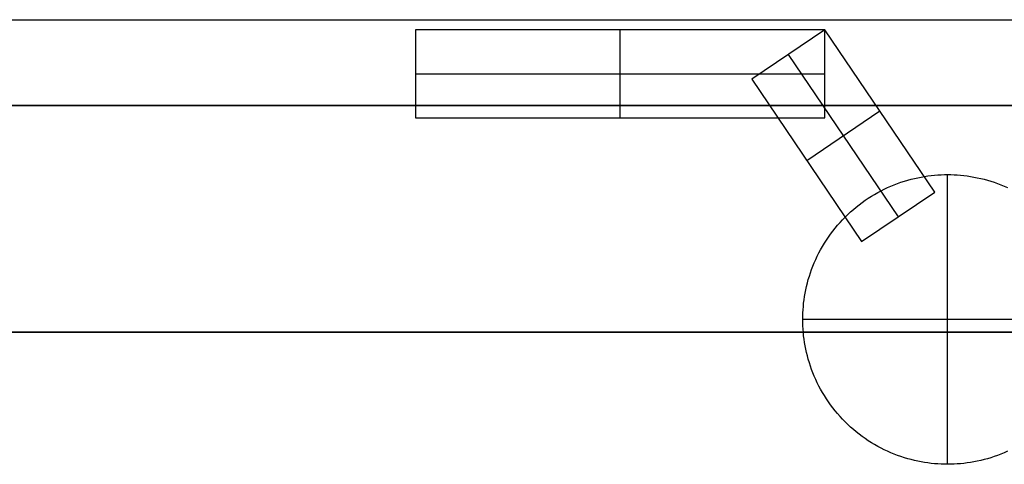
# Model space of a CAD drawing. Units: inches. Extents: x 0 to 1571, y -139 to 453.
# Drawn here: x 151 to 154, y -138 to -137 of the extents above; entities that cross this region are included whole.
import ezdxf

# ---------------------------------------------------------------- set-up
doc = ezdxf.new("R2010")
doc.units = ezdxf.units.IN
doc.header["$MEASUREMENT"] = 0
for name, color, linetype, true_color in [('- TAB', 4, 'Continuous', 0x00ffff), ('black', 7, 'Continuous', 0x00ff39), ('cladding', 7, 'Continuous', 0xf8b5f8)]:
    doc.layers.add(name, color=color, linetype=linetype, true_color=true_color)

msp = doc.modelspace()

# ---------------------------------------------------------------- linework, layer by layer
at = {"layer": '- TAB'}
msp.add_lwpolyline([(1571.4961, -137.7953), (0, -137.7953)], dxfattribs=at)
at = {"layer": 'black'}
for points in [[(121.8307, -136.8189), (154.5276, -136.8189)], [(121.8307, -136.8189), (154.5276, -136.8189)], [(121.8307, -136.8189), (154.5276, -136.8189)], [(153.7756, -136.8504), (152.4961, -136.8504)], [(152.4961, -136.8504), (152.4961, -137.126)], [(153.7756, -136.8504), (152.4961, -136.8504)], [(152.4961, -136.8504), (152.4961, -137.126)], [(153.7756, -136.8504), (152.4961, -136.8504)], [(152.4961, -136.8504), (152.4961, -137.126)], [(153.7756, -136.8504), (152.4961, -136.8504)], [(152.4961, -136.8504), (152.4961, -137.126)], [(153.7756, -136.8504), (152.4961, -136.8504)], [(152.4961, -136.8504), (152.4961, -137.126)], [(153.7756, -136.8504), (152.4961, -136.8504)], [(152.4961, -136.8504), (152.4961, -137.126)], [(153.7756, -136.8504), (152.4961, -136.8504)], [(152.4961, -136.8504), (152.4961, -137.126)], [(153.7756, -136.8504), (152.4961, -136.8504)], [(152.4961, -136.8504), (152.4961, -137.126)], [(153.7756, -136.8504), (152.4961, -136.8504)], [(152.4961, -136.8504), (152.4961, -137.126)], [(153.1359, -137.126), (153.1359, -136.8504)], [(153.1359, -137.126), (153.1359, -136.8504)], [(153.1359, -137.126), (153.1359, -136.8504)], [(153.1359, -137.126), (153.1359, -136.8504)], [(153.1359, -137.126), (153.1359, -136.8504)], [(153.1359, -137.126), (153.1359, -136.8504)], [(153.7756, -136.8504), (153.5474, -137.0049)], [(153.7756, -136.8504), (153.5474, -137.0049)], [(153.7756, -136.8504), (153.5474, -137.0049)], [(153.7756, -136.8504), (153.5474, -137.0049)], [(153.7756, -136.8504), (153.5474, -137.0049)], [(153.7756, -136.8504), (153.5474, -137.0049)], [(153.7756, -136.8504), (153.5474, -137.0049)], [(153.7756, -136.8504), (153.5474, -137.0049)], [(153.7756, -136.8504), (153.5474, -137.0049)], [(153.7756, -137.126), (153.7756, -136.8504)], [(153.7756, -137.126), (153.7756, -136.8504)], [(153.7756, -137.126), (153.7756, -136.8504)], [(154.1191, -137.3577), (153.7756, -136.8504)], [(154.1191, -137.3577), (153.7756, -136.8504)], [(154.1191, -137.3577), (153.7756, -136.8504)], [(153.7756, -137.126), (153.7756, -136.8504)], [(153.7756, -137.126), (153.7756, -136.8504)], [(153.7756, -137.126), (153.7756, -136.8504)], [(154.1191, -137.3577), (153.7756, -136.8504)], [(154.1191, -137.3577), (153.7756, -136.8504)], [(154.1191, -137.3577), (153.7756, -136.8504)], [(153.7756, -137.126), (153.7756, -136.8504)], [(153.7756, -137.126), (153.7756, -136.8504)], [(153.7756, -137.126), (153.7756, -136.8504)], [(154.1191, -137.3577), (153.7756, -136.8504)], [(154.1191, -137.3577), (153.7756, -136.8504)], [(154.1191, -137.3577), (153.7756, -136.8504)], [(153.6615, -136.9276), (154.005, -137.435)], [(153.6615, -136.9276), (154.005, -137.435)], [(153.6615, -136.9276), (154.005, -137.435)], [(153.6615, -136.9276), (154.005, -137.435)], [(153.6615, -136.9276), (154.005, -137.435)], [(153.6615, -136.9276), (154.005, -137.435)], [(152.4961, -136.9882), (153.7756, -136.9882)], [(152.4961, -136.9882), (153.7756, -136.9882)], [(152.4961, -136.9882), (153.7756, -136.9882)], [(152.4961, -136.9882), (153.7756, -136.9882)], [(152.4961, -136.9882), (153.7756, -136.9882)], [(152.4961, -136.9882), (153.7756, -136.9882)], [(153.5474, -137.0049), (153.8909, -137.5122)], [(153.5474, -137.0049), (153.8909, -137.5122)], [(153.5474, -137.0049), (153.8909, -137.5122)], [(153.5474, -137.0049), (153.8909, -137.5122)], [(153.5474, -137.0049), (153.8909, -137.5122)], [(153.5474, -137.0049), (153.8909, -137.5122)], [(153.5474, -137.0049), (153.8909, -137.5122)], [(153.5474, -137.0049), (153.8909, -137.5122)], [(153.5474, -137.0049), (153.8909, -137.5122)], [(121.6535, -137.0866), (154.5276, -137.0866)], [(121.6535, -137.0866), (154.5276, -137.0866)], [(152.4961, -137.126), (153.7756, -137.126)], [(152.4961, -137.126), (153.7756, -137.126)], [(152.4961, -137.126), (153.7756, -137.126)], [(152.4961, -137.126), (153.7756, -137.126)], [(152.4961, -137.126), (153.7756, -137.126)], [(152.4961, -137.126), (153.7756, -137.126)], [(152.4961, -137.126), (153.7756, -137.126)], [(152.4961, -137.126), (153.7756, -137.126)], [(152.4961, -137.126), (153.7756, -137.126)], [(153.7192, -137.2586), (153.9474, -137.1041)], [(153.7192, -137.2586), (153.9474, -137.1041)], [(153.7192, -137.2586), (153.9474, -137.1041)], [(153.7192, -137.2586), (153.9474, -137.1041)], [(153.7192, -137.2586), (153.9474, -137.1041)], [(153.7192, -137.2586), (153.9474, -137.1041)], [(154.3469, -138.168), (154.3366, -138.1726), (154.3261, -138.1769), (154.3157, -138.1809), (154.3052, -138.1846), (154.2946, -138.188), (154.2841, -138.1912), (154.2735, -138.1941), (154.2629, -138.1967), (154.2524, -138.199), (154.2419, -138.2011), (154.2314, -138.2029), (154.2209, -138.2045), (154.2105, -138.2058), (154.2002, -138.2068), (154.1899, -138.2076), (154.1797, -138.2082), (154.1695, -138.2086), (154.1595, -138.2087), (154.1494, -138.2086), (154.1393, -138.2082), (154.1291, -138.2076), (154.1188, -138.2068), (154.1085, -138.2058), (154.098, -138.2045), (154.0876, -138.2029), (154.0771, -138.2011), (154.0666, -138.199), (154.056, -138.1967), (154.0455, -138.1941), (154.0349, -138.1912), (154.0243, -138.188), (154.0138, -138.1846), (154.0033, -138.1809), (153.9928, -138.1769), (153.9824, -138.1726), (153.972, -138.168), (153.9617, -138.1632), (153.9515, -138.1581), (153.9414, -138.1527), (153.9314, -138.147), (153.9215, -138.1411), (153.9117, -138.1349), (153.9021, -138.1284), (153.8926, -138.1216), (153.8833, -138.1146), (153.8741, -138.1074), (153.8651, -138.0999), (153.8563, -138.0922), (153.8477, -138.0842), (153.8393, -138.0761), (153.8312, -138.0677), (153.8232, -138.0591), (153.8155, -138.0503), (153.808, -138.0413), (153.8007, -138.0321), (153.7937, -138.0228), (153.787, -138.0133), (153.7805, -138.0037), (153.7743, -137.9939), (153.7684, -137.984), (153.7627, -137.974), (153.7573, -137.9639), (153.7522, -137.9536), (153.7474, -137.9434), (153.7428, -137.933), (153.7385, -137.9226), (153.7345, -137.9121), (153.7308, -137.9016), (153.7274, -137.891), (153.7242, -137.8805), (153.7213, -137.8699), (153.7187, -137.8594), (153.7164, -137.8488), (153.7143, -137.8383), (153.7125, -137.8278), (153.7109, -137.8173), (153.7096, -137.8069), (153.7086, -137.7966), (153.7078, -137.7863), (153.7072, -137.7761), (153.7068, -137.766), (153.7067, -137.7559), (153.7068, -137.7459), (153.7072, -137.7357), (153.7078, -137.7255), (153.7086, -137.7152), (153.7096, -137.7049), (153.7109, -137.6945), (153.7125, -137.684), (153.7143, -137.6735), (153.7164, -137.663), (153.7187, -137.6524), (153.7213, -137.6419), (153.7242, -137.6313), (153.7274, -137.6208), (153.7308, -137.6102), (153.7345, -137.5997), (153.7385, -137.5892), (153.7428, -137.5788), (153.7474, -137.5685), (153.7522, -137.5582), (153.7573, -137.548), (153.7627, -137.5378), (153.7684, -137.5278), (153.7743, -137.5179), (153.7805, -137.5082), (153.787, -137.4985), (153.7937, -137.489), (153.8007, -137.4797), (153.808, -137.4705), (153.8155, -137.4615), (153.8232, -137.4528), (153.8312, -137.4442), (153.8393, -137.4358), (153.8477, -137.4276), (153.8563, -137.4196), (153.8651, -137.4119), (153.8741, -137.4044), (153.8833, -137.3972), (153.8926, -137.3902), (153.9021, -137.3834), (153.9117, -137.377), (153.9215, -137.3707), (153.9314, -137.3648), (153.9414, -137.3591), (153.9515, -137.3537), (153.9617, -137.3486), (153.972, -137.3438), (153.9824, -137.3392), (153.9928, -137.3349), (154.0033, -137.3309), (154.0138, -137.3272), (154.0243, -137.3238), (154.0349, -137.3206), (154.0455, -137.3177), (154.056, -137.3151), (154.0666, -137.3128), (154.0771, -137.3107), (154.0876, -137.3089), (154.098, -137.3073), (154.1085, -137.306), (154.1188, -137.305), (154.1291, -137.3042), (154.1393, -137.3036), (154.1494, -137.3033), (154.1595, -137.3031), (154.1695, -137.3033), (154.1797, -137.3036), (154.1899, -137.3042), (154.2002, -137.305), (154.2105, -137.306), (154.2209, -137.3073), (154.2314, -137.3089), (154.2419, -137.3107), (154.2524, -137.3128), (154.2629, -137.3151), (154.2735, -137.3177), (154.2841, -137.3206), (154.2946, -137.3238), (154.3052, -137.3272), (154.3157, -137.3309), (154.3261, -137.3349), (154.3366, -137.3392), (154.3469, -137.3438)], [(154.3469, -138.168), (154.3366, -138.1726), (154.3261, -138.1769), (154.3157, -138.1809), (154.3052, -138.1846), (154.2946, -138.188), (154.2841, -138.1912), (154.2735, -138.1941), (154.2629, -138.1967), (154.2524, -138.199), (154.2419, -138.2011), (154.2314, -138.2029), (154.2209, -138.2045), (154.2105, -138.2058), (154.2002, -138.2068), (154.1899, -138.2076), (154.1797, -138.2082), (154.1695, -138.2086), (154.1595, -138.2087), (154.1494, -138.2086), (154.1393, -138.2082), (154.1291, -138.2076), (154.1188, -138.2068), (154.1085, -138.2058), (154.098, -138.2045), (154.0876, -138.2029), (154.0771, -138.2011), (154.0666, -138.199), (154.056, -138.1967), (154.0455, -138.1941), (154.0349, -138.1912), (154.0243, -138.188), (154.0138, -138.1846), (154.0033, -138.1809), (153.9928, -138.1769), (153.9824, -138.1726), (153.972, -138.168), (153.9617, -138.1632), (153.9515, -138.1581), (153.9414, -138.1527), (153.9314, -138.147), (153.9215, -138.1411), (153.9117, -138.1349), (153.9021, -138.1284), (153.8926, -138.1216), (153.8833, -138.1146), (153.8741, -138.1074), (153.8651, -138.0999), (153.8563, -138.0922), (153.8477, -138.0842), (153.8393, -138.0761), (153.8312, -138.0677), (153.8232, -138.0591), (153.8155, -138.0503), (153.808, -138.0413), (153.8007, -138.0321), (153.7937, -138.0228), (153.787, -138.0133), (153.7805, -138.0037), (153.7743, -137.9939), (153.7684, -137.984), (153.7627, -137.974), (153.7573, -137.9639), (153.7522, -137.9536), (153.7474, -137.9434), (153.7428, -137.933), (153.7385, -137.9226), (153.7345, -137.9121), (153.7308, -137.9016), (153.7274, -137.891), (153.7242, -137.8805), (153.7213, -137.8699), (153.7187, -137.8594), (153.7164, -137.8488), (153.7143, -137.8383), (153.7125, -137.8278), (153.7109, -137.8173), (153.7096, -137.8069), (153.7086, -137.7966), (153.7078, -137.7863), (153.7072, -137.7761), (153.7068, -137.766), (153.7067, -137.7559), (153.7068, -137.7459), (153.7072, -137.7357), (153.7078, -137.7255), (153.7086, -137.7152), (153.7096, -137.7049), (153.7109, -137.6945), (153.7125, -137.684), (153.7143, -137.6735), (153.7164, -137.663), (153.7187, -137.6524), (153.7213, -137.6419), (153.7242, -137.6313), (153.7274, -137.6208), (153.7308, -137.6102), (153.7345, -137.5997), (153.7385, -137.5892), (153.7428, -137.5788), (153.7474, -137.5685), (153.7522, -137.5582), (153.7573, -137.548), (153.7627, -137.5378), (153.7684, -137.5278), (153.7743, -137.5179), (153.7805, -137.5082), (153.787, -137.4985), (153.7937, -137.489), (153.8007, -137.4797), (153.808, -137.4705), (153.8155, -137.4615), (153.8232, -137.4528), (153.8312, -137.4442), (153.8393, -137.4358), (153.8477, -137.4276), (153.8563, -137.4196), (153.8651, -137.4119), (153.8741, -137.4044), (153.8833, -137.3972), (153.8926, -137.3902), (153.9021, -137.3834), (153.9117, -137.377), (153.9215, -137.3707), (153.9314, -137.3648), (153.9414, -137.3591), (153.9515, -137.3537), (153.9617, -137.3486), (153.972, -137.3438), (153.9824, -137.3392), (153.9928, -137.3349), (154.0033, -137.3309), (154.0138, -137.3272), (154.0243, -137.3238), (154.0349, -137.3206), (154.0455, -137.3177), (154.056, -137.3151), (154.0666, -137.3128), (154.0771, -137.3107), (154.0876, -137.3089), (154.098, -137.3073), (154.1085, -137.306), (154.1188, -137.305), (154.1291, -137.3042), (154.1393, -137.3036), (154.1494, -137.3033), (154.1595, -137.3031), (154.1695, -137.3033), (154.1797, -137.3036), (154.1899, -137.3042), (154.2002, -137.305), (154.2105, -137.306), (154.2209, -137.3073), (154.2314, -137.3089), (154.2419, -137.3107), (154.2524, -137.3128), (154.2629, -137.3151), (154.2735, -137.3177), (154.2841, -137.3206), (154.2946, -137.3238), (154.3052, -137.3272), (154.3157, -137.3309), (154.3261, -137.3349), (154.3366, -137.3392), (154.3469, -137.3438)], [(154.3469, -138.168), (154.3366, -138.1726), (154.3261, -138.1769), (154.3157, -138.1809), (154.3052, -138.1846), (154.2946, -138.188), (154.2841, -138.1912), (154.2735, -138.1941), (154.2629, -138.1967), (154.2524, -138.199), (154.2419, -138.2011), (154.2314, -138.2029), (154.2209, -138.2045), (154.2105, -138.2058), (154.2002, -138.2068), (154.1899, -138.2076), (154.1797, -138.2082), (154.1695, -138.2086), (154.1595, -138.2087), (154.1494, -138.2086), (154.1393, -138.2082), (154.1291, -138.2076), (154.1188, -138.2068), (154.1085, -138.2058), (154.098, -138.2045), (154.0876, -138.2029), (154.0771, -138.2011), (154.0666, -138.199), (154.056, -138.1967), (154.0455, -138.1941), (154.0349, -138.1912), (154.0243, -138.188), (154.0138, -138.1846), (154.0033, -138.1809), (153.9928, -138.1769), (153.9824, -138.1726), (153.972, -138.168), (153.9617, -138.1632), (153.9515, -138.1581), (153.9414, -138.1527), (153.9314, -138.147), (153.9215, -138.1411), (153.9117, -138.1349), (153.9021, -138.1284), (153.8926, -138.1216), (153.8833, -138.1146), (153.8741, -138.1074), (153.8651, -138.0999), (153.8563, -138.0922), (153.8477, -138.0842), (153.8393, -138.0761), (153.8312, -138.0677), (153.8232, -138.0591), (153.8155, -138.0503), (153.808, -138.0413), (153.8007, -138.0321), (153.7937, -138.0228), (153.787, -138.0133), (153.7805, -138.0037), (153.7743, -137.9939), (153.7684, -137.984), (153.7627, -137.974), (153.7573, -137.9639), (153.7522, -137.9536), (153.7474, -137.9434), (153.7428, -137.933), (153.7385, -137.9226), (153.7345, -137.9121), (153.7308, -137.9016), (153.7274, -137.891), (153.7242, -137.8805), (153.7213, -137.8699), (153.7187, -137.8594), (153.7164, -137.8488), (153.7143, -137.8383), (153.7125, -137.8278), (153.7109, -137.8173), (153.7096, -137.8069), (153.7086, -137.7966), (153.7078, -137.7863), (153.7072, -137.7761), (153.7068, -137.766), (153.7067, -137.7559), (153.7068, -137.7459), (153.7072, -137.7357), (153.7078, -137.7255), (153.7086, -137.7152), (153.7096, -137.7049), (153.7109, -137.6945), (153.7125, -137.684), (153.7143, -137.6735), (153.7164, -137.663), (153.7187, -137.6524), (153.7213, -137.6419), (153.7242, -137.6313), (153.7274, -137.6208), (153.7308, -137.6102), (153.7345, -137.5997), (153.7385, -137.5892), (153.7428, -137.5788), (153.7474, -137.5685), (153.7522, -137.5582), (153.7573, -137.548), (153.7627, -137.5378), (153.7684, -137.5278), (153.7743, -137.5179), (153.7805, -137.5082), (153.787, -137.4985), (153.7937, -137.489), (153.8007, -137.4797), (153.808, -137.4705), (153.8155, -137.4615), (153.8232, -137.4528), (153.8312, -137.4442), (153.8393, -137.4358), (153.8477, -137.4276), (153.8563, -137.4196), (153.8651, -137.4119), (153.8741, -137.4044), (153.8833, -137.3972), (153.8926, -137.3902), (153.9021, -137.3834), (153.9117, -137.377), (153.9215, -137.3707), (153.9314, -137.3648), (153.9414, -137.3591), (153.9515, -137.3537), (153.9617, -137.3486), (153.972, -137.3438), (153.9824, -137.3392), (153.9928, -137.3349), (154.0033, -137.3309), (154.0138, -137.3272), (154.0243, -137.3238), (154.0349, -137.3206), (154.0455, -137.3177), (154.056, -137.3151), (154.0666, -137.3128), (154.0771, -137.3107), (154.0876, -137.3089), (154.098, -137.3073), (154.1085, -137.306), (154.1188, -137.305), (154.1291, -137.3042), (154.1393, -137.3036), (154.1494, -137.3033), (154.1595, -137.3031), (154.1695, -137.3033), (154.1797, -137.3036), (154.1899, -137.3042), (154.2002, -137.305), (154.2105, -137.306), (154.2209, -137.3073), (154.2314, -137.3089), (154.2419, -137.3107), (154.2524, -137.3128), (154.2629, -137.3151), (154.2735, -137.3177), (154.2841, -137.3206), (154.2946, -137.3238), (154.3052, -137.3272), (154.3157, -137.3309), (154.3261, -137.3349), (154.3366, -137.3392), (154.3469, -137.3438)], [(154.3469, -138.168), (154.3366, -138.1726), (154.3261, -138.1769), (154.3157, -138.1809), (154.3052, -138.1846), (154.2946, -138.188), (154.2841, -138.1912), (154.2735, -138.1941), (154.2629, -138.1967), (154.2524, -138.199), (154.2419, -138.2011), (154.2314, -138.2029), (154.2209, -138.2045), (154.2105, -138.2058), (154.2002, -138.2068), (154.1899, -138.2076), (154.1797, -138.2082), (154.1695, -138.2086), (154.1595, -138.2087), (154.1494, -138.2086), (154.1393, -138.2082), (154.1291, -138.2076), (154.1188, -138.2068), (154.1085, -138.2058), (154.098, -138.2045), (154.0876, -138.2029), (154.0771, -138.2011), (154.0666, -138.199), (154.056, -138.1967), (154.0455, -138.1941), (154.0349, -138.1912), (154.0243, -138.188), (154.0138, -138.1846), (154.0033, -138.1809), (153.9928, -138.1769), (153.9824, -138.1726), (153.972, -138.168), (153.9617, -138.1632), (153.9515, -138.1581), (153.9414, -138.1527), (153.9314, -138.147), (153.9215, -138.1411), (153.9117, -138.1349), (153.9021, -138.1284), (153.8926, -138.1216), (153.8833, -138.1146), (153.8741, -138.1074), (153.8651, -138.0999), (153.8563, -138.0922), (153.8477, -138.0842), (153.8393, -138.0761), (153.8312, -138.0677), (153.8232, -138.0591), (153.8155, -138.0503), (153.808, -138.0413), (153.8007, -138.0321), (153.7937, -138.0228), (153.787, -138.0133), (153.7805, -138.0037), (153.7743, -137.9939), (153.7684, -137.984), (153.7627, -137.974), (153.7573, -137.9639), (153.7522, -137.9536), (153.7474, -137.9434), (153.7428, -137.933), (153.7385, -137.9226), (153.7345, -137.9121), (153.7308, -137.9016), (153.7274, -137.891), (153.7242, -137.8805), (153.7213, -137.8699), (153.7187, -137.8594), (153.7164, -137.8488), (153.7143, -137.8383), (153.7125, -137.8278), (153.7109, -137.8173), (153.7096, -137.8069), (153.7086, -137.7966), (153.7078, -137.7863), (153.7072, -137.7761), (153.7068, -137.766), (153.7067, -137.7559), (153.7068, -137.7459), (153.7072, -137.7357), (153.7078, -137.7255), (153.7086, -137.7152), (153.7096, -137.7049), (153.7109, -137.6945), (153.7125, -137.684), (153.7143, -137.6735), (153.7164, -137.663), (153.7187, -137.6524), (153.7213, -137.6419), (153.7242, -137.6313), (153.7274, -137.6208), (153.7308, -137.6102), (153.7345, -137.5997), (153.7385, -137.5892), (153.7428, -137.5788), (153.7474, -137.5685), (153.7522, -137.5582), (153.7573, -137.548), (153.7627, -137.5378), (153.7684, -137.5278), (153.7743, -137.5179), (153.7805, -137.5082), (153.787, -137.4985), (153.7937, -137.489), (153.8007, -137.4797), (153.808, -137.4705), (153.8155, -137.4615), (153.8232, -137.4528), (153.8312, -137.4442), (153.8393, -137.4358), (153.8477, -137.4276), (153.8563, -137.4196), (153.8651, -137.4119), (153.8741, -137.4044), (153.8833, -137.3972), (153.8926, -137.3902), (153.9021, -137.3834), (153.9117, -137.377), (153.9215, -137.3707), (153.9314, -137.3648), (153.9414, -137.3591), (153.9515, -137.3537), (153.9617, -137.3486), (153.972, -137.3438), (153.9824, -137.3392), (153.9928, -137.3349), (154.0033, -137.3309), (154.0138, -137.3272), (154.0243, -137.3238), (154.0349, -137.3206), (154.0455, -137.3177), (154.056, -137.3151), (154.0666, -137.3128), (154.0771, -137.3107), (154.0876, -137.3089), (154.098, -137.3073), (154.1085, -137.306), (154.1188, -137.305), (154.1291, -137.3042), (154.1393, -137.3036), (154.1494, -137.3033), (154.1595, -137.3031), (154.1695, -137.3033), (154.1797, -137.3036), (154.1899, -137.3042), (154.2002, -137.305), (154.2105, -137.306), (154.2209, -137.3073), (154.2314, -137.3089), (154.2419, -137.3107), (154.2524, -137.3128), (154.2629, -137.3151), (154.2735, -137.3177), (154.2841, -137.3206), (154.2946, -137.3238), (154.3052, -137.3272), (154.3157, -137.3309), (154.3261, -137.3349), (154.3366, -137.3392), (154.3469, -137.3438)], [(154.3469, -138.168), (154.3366, -138.1726), (154.3261, -138.1769), (154.3157, -138.1809), (154.3052, -138.1846), (154.2946, -138.188), (154.2841, -138.1912), (154.2735, -138.1941), (154.2629, -138.1967), (154.2524, -138.199), (154.2419, -138.2011), (154.2314, -138.2029), (154.2209, -138.2045), (154.2105, -138.2058), (154.2002, -138.2068), (154.1899, -138.2076), (154.1797, -138.2082), (154.1695, -138.2086), (154.1595, -138.2087), (154.1494, -138.2086), (154.1393, -138.2082), (154.1291, -138.2076), (154.1188, -138.2068), (154.1085, -138.2058), (154.098, -138.2045), (154.0876, -138.2029), (154.0771, -138.2011), (154.0666, -138.199), (154.056, -138.1967), (154.0455, -138.1941), (154.0349, -138.1912), (154.0243, -138.188), (154.0138, -138.1846), (154.0033, -138.1809), (153.9928, -138.1769), (153.9824, -138.1726), (153.972, -138.168), (153.9617, -138.1632), (153.9515, -138.1581), (153.9414, -138.1527), (153.9314, -138.147), (153.9215, -138.1411), (153.9117, -138.1349), (153.9021, -138.1284), (153.8926, -138.1216), (153.8833, -138.1146), (153.8741, -138.1074), (153.8651, -138.0999), (153.8563, -138.0922), (153.8477, -138.0842), (153.8393, -138.0761), (153.8312, -138.0677), (153.8232, -138.0591), (153.8155, -138.0503), (153.808, -138.0413), (153.8007, -138.0321), (153.7937, -138.0228), (153.787, -138.0133), (153.7805, -138.0037), (153.7743, -137.9939), (153.7684, -137.984), (153.7627, -137.974), (153.7573, -137.9639), (153.7522, -137.9536), (153.7474, -137.9434), (153.7428, -137.933), (153.7385, -137.9226), (153.7345, -137.9121), (153.7308, -137.9016), (153.7274, -137.891), (153.7242, -137.8805), (153.7213, -137.8699), (153.7187, -137.8594), (153.7164, -137.8488), (153.7143, -137.8383), (153.7125, -137.8278), (153.7109, -137.8173), (153.7096, -137.8069), (153.7086, -137.7966), (153.7078, -137.7863), (153.7072, -137.7761), (153.7068, -137.766), (153.7067, -137.7559), (153.7068, -137.7459), (153.7072, -137.7357), (153.7078, -137.7255), (153.7086, -137.7152), (153.7096, -137.7049), (153.7109, -137.6945), (153.7125, -137.684), (153.7143, -137.6735), (153.7164, -137.663), (153.7187, -137.6524), (153.7213, -137.6419), (153.7242, -137.6313), (153.7274, -137.6208), (153.7308, -137.6102), (153.7345, -137.5997), (153.7385, -137.5892), (153.7428, -137.5788), (153.7474, -137.5685), (153.7522, -137.5582), (153.7573, -137.548), (153.7627, -137.5378), (153.7684, -137.5278), (153.7743, -137.5179), (153.7805, -137.5082), (153.787, -137.4985), (153.7937, -137.489), (153.8007, -137.4797), (153.808, -137.4705), (153.8155, -137.4615), (153.8232, -137.4528), (153.8312, -137.4442), (153.8393, -137.4358), (153.8477, -137.4276), (153.8563, -137.4196), (153.8651, -137.4119), (153.8741, -137.4044), (153.8833, -137.3972), (153.8926, -137.3902), (153.9021, -137.3834), (153.9117, -137.377), (153.9215, -137.3707), (153.9314, -137.3648), (153.9414, -137.3591), (153.9515, -137.3537), (153.9617, -137.3486), (153.972, -137.3438), (153.9824, -137.3392), (153.9928, -137.3349), (154.0033, -137.3309), (154.0138, -137.3272), (154.0243, -137.3238), (154.0349, -137.3206), (154.0455, -137.3177), (154.056, -137.3151), (154.0666, -137.3128), (154.0771, -137.3107), (154.0876, -137.3089), (154.098, -137.3073), (154.1085, -137.306), (154.1188, -137.305), (154.1291, -137.3042), (154.1393, -137.3036), (154.1494, -137.3033), (154.1595, -137.3031), (154.1695, -137.3033), (154.1797, -137.3036), (154.1899, -137.3042), (154.2002, -137.305), (154.2105, -137.306), (154.2209, -137.3073), (154.2314, -137.3089), (154.2419, -137.3107), (154.2524, -137.3128), (154.2629, -137.3151), (154.2735, -137.3177), (154.2841, -137.3206), (154.2946, -137.3238), (154.3052, -137.3272), (154.3157, -137.3309), (154.3261, -137.3349), (154.3366, -137.3392), (154.3469, -137.3438)], [(154.3469, -138.168), (154.3366, -138.1726), (154.3261, -138.1769), (154.3157, -138.1809), (154.3052, -138.1846), (154.2946, -138.188), (154.2841, -138.1912), (154.2735, -138.1941), (154.2629, -138.1967), (154.2524, -138.199), (154.2419, -138.2011), (154.2314, -138.2029), (154.2209, -138.2045), (154.2105, -138.2058), (154.2002, -138.2068), (154.1899, -138.2076), (154.1797, -138.2082), (154.1695, -138.2086), (154.1595, -138.2087), (154.1494, -138.2086), (154.1393, -138.2082), (154.1291, -138.2076), (154.1188, -138.2068), (154.1085, -138.2058), (154.098, -138.2045), (154.0876, -138.2029), (154.0771, -138.2011), (154.0666, -138.199), (154.056, -138.1967), (154.0455, -138.1941), (154.0349, -138.1912), (154.0243, -138.188), (154.0138, -138.1846), (154.0033, -138.1809), (153.9928, -138.1769), (153.9824, -138.1726), (153.972, -138.168), (153.9617, -138.1632), (153.9515, -138.1581), (153.9414, -138.1527), (153.9314, -138.147), (153.9215, -138.1411), (153.9117, -138.1349), (153.9021, -138.1284), (153.8926, -138.1216), (153.8833, -138.1146), (153.8741, -138.1074), (153.8651, -138.0999), (153.8563, -138.0922), (153.8477, -138.0842), (153.8393, -138.0761), (153.8312, -138.0677), (153.8232, -138.0591), (153.8155, -138.0503), (153.808, -138.0413), (153.8007, -138.0321), (153.7937, -138.0228), (153.787, -138.0133), (153.7805, -138.0037), (153.7743, -137.9939), (153.7684, -137.984), (153.7627, -137.974), (153.7573, -137.9639), (153.7522, -137.9536), (153.7474, -137.9434), (153.7428, -137.933), (153.7385, -137.9226), (153.7345, -137.9121), (153.7308, -137.9016), (153.7274, -137.891), (153.7242, -137.8805), (153.7213, -137.8699), (153.7187, -137.8594), (153.7164, -137.8488), (153.7143, -137.8383), (153.7125, -137.8278), (153.7109, -137.8173), (153.7096, -137.8069), (153.7086, -137.7966), (153.7078, -137.7863), (153.7072, -137.7761), (153.7068, -137.766), (153.7067, -137.7559), (153.7068, -137.7459), (153.7072, -137.7357), (153.7078, -137.7255), (153.7086, -137.7152), (153.7096, -137.7049), (153.7109, -137.6945), (153.7125, -137.684), (153.7143, -137.6735), (153.7164, -137.663), (153.7187, -137.6524), (153.7213, -137.6419), (153.7242, -137.6313), (153.7274, -137.6208), (153.7308, -137.6102), (153.7345, -137.5997), (153.7385, -137.5892), (153.7428, -137.5788), (153.7474, -137.5685), (153.7522, -137.5582), (153.7573, -137.548), (153.7627, -137.5378), (153.7684, -137.5278), (153.7743, -137.5179), (153.7805, -137.5082), (153.787, -137.4985), (153.7937, -137.489), (153.8007, -137.4797), (153.808, -137.4705), (153.8155, -137.4615), (153.8232, -137.4528), (153.8312, -137.4442), (153.8393, -137.4358), (153.8477, -137.4276), (153.8563, -137.4196), (153.8651, -137.4119), (153.8741, -137.4044), (153.8833, -137.3972), (153.8926, -137.3902), (153.9021, -137.3834), (153.9117, -137.377), (153.9215, -137.3707), (153.9314, -137.3648), (153.9414, -137.3591), (153.9515, -137.3537), (153.9617, -137.3486), (153.972, -137.3438), (153.9824, -137.3392), (153.9928, -137.3349), (154.0033, -137.3309), (154.0138, -137.3272), (154.0243, -137.3238), (154.0349, -137.3206), (154.0455, -137.3177), (154.056, -137.3151), (154.0666, -137.3128), (154.0771, -137.3107), (154.0876, -137.3089), (154.098, -137.3073), (154.1085, -137.306), (154.1188, -137.305), (154.1291, -137.3042), (154.1393, -137.3036), (154.1494, -137.3033), (154.1595, -137.3031), (154.1695, -137.3033), (154.1797, -137.3036), (154.1899, -137.3042), (154.2002, -137.305), (154.2105, -137.306), (154.2209, -137.3073), (154.2314, -137.3089), (154.2419, -137.3107), (154.2524, -137.3128), (154.2629, -137.3151), (154.2735, -137.3177), (154.2841, -137.3206), (154.2946, -137.3238), (154.3052, -137.3272), (154.3157, -137.3309), (154.3261, -137.3349), (154.3366, -137.3392), (154.3469, -137.3438)], [(154.3469, -138.168), (154.3366, -138.1726), (154.3261, -138.1769), (154.3157, -138.1809), (154.3052, -138.1846), (154.2946, -138.188), (154.2841, -138.1912), (154.2735, -138.1941), (154.2629, -138.1967), (154.2524, -138.199), (154.2419, -138.2011), (154.2314, -138.2029), (154.2209, -138.2045), (154.2105, -138.2058), (154.2002, -138.2068), (154.1899, -138.2076), (154.1797, -138.2082), (154.1695, -138.2086), (154.1595, -138.2087), (154.1494, -138.2086), (154.1393, -138.2082), (154.1291, -138.2076), (154.1188, -138.2068), (154.1085, -138.2058), (154.098, -138.2045), (154.0876, -138.2029), (154.0771, -138.2011), (154.0666, -138.199), (154.056, -138.1967), (154.0455, -138.1941), (154.0349, -138.1912), (154.0243, -138.188), (154.0138, -138.1846), (154.0033, -138.1809), (153.9928, -138.1769), (153.9824, -138.1726), (153.972, -138.168), (153.9617, -138.1632), (153.9515, -138.1581), (153.9414, -138.1527), (153.9314, -138.147), (153.9215, -138.1411), (153.9117, -138.1349), (153.9021, -138.1284), (153.8926, -138.1216), (153.8833, -138.1146), (153.8741, -138.1074), (153.8651, -138.0999), (153.8563, -138.0922), (153.8477, -138.0842), (153.8393, -138.0761), (153.8312, -138.0677), (153.8232, -138.0591), (153.8155, -138.0503), (153.808, -138.0413), (153.8007, -138.0321), (153.7937, -138.0228), (153.787, -138.0133), (153.7805, -138.0037), (153.7743, -137.9939), (153.7684, -137.984), (153.7627, -137.974), (153.7573, -137.9639), (153.7522, -137.9536), (153.7474, -137.9434), (153.7428, -137.933), (153.7385, -137.9226), (153.7345, -137.9121), (153.7308, -137.9016), (153.7274, -137.891), (153.7242, -137.8805), (153.7213, -137.8699), (153.7187, -137.8594), (153.7164, -137.8488), (153.7143, -137.8383), (153.7125, -137.8278), (153.7109, -137.8173), (153.7096, -137.8069), (153.7086, -137.7966), (153.7078, -137.7863), (153.7072, -137.7761), (153.7068, -137.766), (153.7067, -137.7559), (153.7068, -137.7459), (153.7072, -137.7357), (153.7078, -137.7255), (153.7086, -137.7152), (153.7096, -137.7049), (153.7109, -137.6945), (153.7125, -137.684), (153.7143, -137.6735), (153.7164, -137.663), (153.7187, -137.6524), (153.7213, -137.6419), (153.7242, -137.6313), (153.7274, -137.6208), (153.7308, -137.6102), (153.7345, -137.5997), (153.7385, -137.5892), (153.7428, -137.5788), (153.7474, -137.5685), (153.7522, -137.5582), (153.7573, -137.548), (153.7627, -137.5378), (153.7684, -137.5278), (153.7743, -137.5179), (153.7805, -137.5082), (153.787, -137.4985), (153.7937, -137.489), (153.8007, -137.4797), (153.808, -137.4705), (153.8155, -137.4615), (153.8232, -137.4528), (153.8312, -137.4442), (153.8393, -137.4358), (153.8477, -137.4276), (153.8563, -137.4196), (153.8651, -137.4119), (153.8741, -137.4044), (153.8833, -137.3972), (153.8926, -137.3902), (153.9021, -137.3834), (153.9117, -137.377), (153.9215, -137.3707), (153.9314, -137.3648), (153.9414, -137.3591), (153.9515, -137.3537), (153.9617, -137.3486), (153.972, -137.3438), (153.9824, -137.3392), (153.9928, -137.3349), (154.0033, -137.3309), (154.0138, -137.3272), (154.0243, -137.3238), (154.0349, -137.3206), (154.0455, -137.3177), (154.056, -137.3151), (154.0666, -137.3128), (154.0771, -137.3107), (154.0876, -137.3089), (154.098, -137.3073), (154.1085, -137.306), (154.1188, -137.305), (154.1291, -137.3042), (154.1393, -137.3036), (154.1494, -137.3033), (154.1595, -137.3031), (154.1695, -137.3033), (154.1797, -137.3036), (154.1899, -137.3042), (154.2002, -137.305), (154.2105, -137.306), (154.2209, -137.3073), (154.2314, -137.3089), (154.2419, -137.3107), (154.2524, -137.3128), (154.2629, -137.3151), (154.2735, -137.3177), (154.2841, -137.3206), (154.2946, -137.3238), (154.3052, -137.3272), (154.3157, -137.3309), (154.3261, -137.3349), (154.3366, -137.3392), (154.3469, -137.3438)], [(154.3469, -138.168), (154.3366, -138.1726), (154.3261, -138.1769), (154.3157, -138.1809), (154.3052, -138.1846), (154.2946, -138.188), (154.2841, -138.1912), (154.2735, -138.1941), (154.2629, -138.1967), (154.2524, -138.199), (154.2419, -138.2011), (154.2314, -138.2029), (154.2209, -138.2045), (154.2105, -138.2058), (154.2002, -138.2068), (154.1899, -138.2076), (154.1797, -138.2082), (154.1695, -138.2086), (154.1595, -138.2087), (154.1494, -138.2086), (154.1393, -138.2082), (154.1291, -138.2076), (154.1188, -138.2068), (154.1085, -138.2058), (154.098, -138.2045), (154.0876, -138.2029), (154.0771, -138.2011), (154.0666, -138.199), (154.056, -138.1967), (154.0455, -138.1941), (154.0349, -138.1912), (154.0243, -138.188), (154.0138, -138.1846), (154.0033, -138.1809), (153.9928, -138.1769), (153.9824, -138.1726), (153.972, -138.168), (153.9617, -138.1632), (153.9515, -138.1581), (153.9414, -138.1527), (153.9314, -138.147), (153.9215, -138.1411), (153.9117, -138.1349), (153.9021, -138.1284), (153.8926, -138.1216), (153.8833, -138.1146), (153.8741, -138.1074), (153.8651, -138.0999), (153.8563, -138.0922), (153.8477, -138.0842), (153.8393, -138.0761), (153.8312, -138.0677), (153.8232, -138.0591), (153.8155, -138.0503), (153.808, -138.0413), (153.8007, -138.0321), (153.7937, -138.0228), (153.787, -138.0133), (153.7805, -138.0037), (153.7743, -137.9939), (153.7684, -137.984), (153.7627, -137.974), (153.7573, -137.9639), (153.7522, -137.9536), (153.7474, -137.9434), (153.7428, -137.933), (153.7385, -137.9226), (153.7345, -137.9121), (153.7308, -137.9016), (153.7274, -137.891), (153.7242, -137.8805), (153.7213, -137.8699), (153.7187, -137.8594), (153.7164, -137.8488), (153.7143, -137.8383), (153.7125, -137.8278), (153.7109, -137.8173), (153.7096, -137.8069), (153.7086, -137.7966), (153.7078, -137.7863), (153.7072, -137.7761), (153.7068, -137.766), (153.7067, -137.7559), (153.7068, -137.7459), (153.7072, -137.7357), (153.7078, -137.7255), (153.7086, -137.7152), (153.7096, -137.7049), (153.7109, -137.6945), (153.7125, -137.684), (153.7143, -137.6735), (153.7164, -137.663), (153.7187, -137.6524), (153.7213, -137.6419), (153.7242, -137.6313), (153.7274, -137.6208), (153.7308, -137.6102), (153.7345, -137.5997), (153.7385, -137.5892), (153.7428, -137.5788), (153.7474, -137.5685), (153.7522, -137.5582), (153.7573, -137.548), (153.7627, -137.5378), (153.7684, -137.5278), (153.7743, -137.5179), (153.7805, -137.5082), (153.787, -137.4985), (153.7937, -137.489), (153.8007, -137.4797), (153.808, -137.4705), (153.8155, -137.4615), (153.8232, -137.4528), (153.8312, -137.4442), (153.8393, -137.4358), (153.8477, -137.4276), (153.8563, -137.4196), (153.8651, -137.4119), (153.8741, -137.4044), (153.8833, -137.3972), (153.8926, -137.3902), (153.9021, -137.3834), (153.9117, -137.377), (153.9215, -137.3707), (153.9314, -137.3648), (153.9414, -137.3591), (153.9515, -137.3537), (153.9617, -137.3486), (153.972, -137.3438), (153.9824, -137.3392), (153.9928, -137.3349), (154.0033, -137.3309), (154.0138, -137.3272), (154.0243, -137.3238), (154.0349, -137.3206), (154.0455, -137.3177), (154.056, -137.3151), (154.0666, -137.3128), (154.0771, -137.3107), (154.0876, -137.3089), (154.098, -137.3073), (154.1085, -137.306), (154.1188, -137.305), (154.1291, -137.3042), (154.1393, -137.3036), (154.1494, -137.3033), (154.1595, -137.3031), (154.1695, -137.3033), (154.1797, -137.3036), (154.1899, -137.3042), (154.2002, -137.305), (154.2105, -137.306), (154.2209, -137.3073), (154.2314, -137.3089), (154.2419, -137.3107), (154.2524, -137.3128), (154.2629, -137.3151), (154.2735, -137.3177), (154.2841, -137.3206), (154.2946, -137.3238), (154.3052, -137.3272), (154.3157, -137.3309), (154.3261, -137.3349), (154.3366, -137.3392), (154.3469, -137.3438)], [(154.3469, -138.168), (154.3366, -138.1726), (154.3261, -138.1769), (154.3157, -138.1809), (154.3052, -138.1846), (154.2946, -138.188), (154.2841, -138.1912), (154.2735, -138.1941), (154.2629, -138.1967), (154.2524, -138.199), (154.2419, -138.2011), (154.2314, -138.2029), (154.2209, -138.2045), (154.2105, -138.2058), (154.2002, -138.2068), (154.1899, -138.2076), (154.1797, -138.2082), (154.1695, -138.2086), (154.1595, -138.2087), (154.1494, -138.2086), (154.1393, -138.2082), (154.1291, -138.2076), (154.1188, -138.2068), (154.1085, -138.2058), (154.098, -138.2045), (154.0876, -138.2029), (154.0771, -138.2011), (154.0666, -138.199), (154.056, -138.1967), (154.0455, -138.1941), (154.0349, -138.1912), (154.0243, -138.188), (154.0138, -138.1846), (154.0033, -138.1809), (153.9928, -138.1769), (153.9824, -138.1726), (153.972, -138.168), (153.9617, -138.1632), (153.9515, -138.1581), (153.9414, -138.1527), (153.9314, -138.147), (153.9215, -138.1411), (153.9117, -138.1349), (153.9021, -138.1284), (153.8926, -138.1216), (153.8833, -138.1146), (153.8741, -138.1074), (153.8651, -138.0999), (153.8563, -138.0922), (153.8477, -138.0842), (153.8393, -138.0761), (153.8312, -138.0677), (153.8232, -138.0591), (153.8155, -138.0503), (153.808, -138.0413), (153.8007, -138.0321), (153.7937, -138.0228), (153.787, -138.0133), (153.7805, -138.0037), (153.7743, -137.9939), (153.7684, -137.984), (153.7627, -137.974), (153.7573, -137.9639), (153.7522, -137.9536), (153.7474, -137.9434), (153.7428, -137.933), (153.7385, -137.9226), (153.7345, -137.9121), (153.7308, -137.9016), (153.7274, -137.891), (153.7242, -137.8805), (153.7213, -137.8699), (153.7187, -137.8594), (153.7164, -137.8488), (153.7143, -137.8383), (153.7125, -137.8278), (153.7109, -137.8173), (153.7096, -137.8069), (153.7086, -137.7966), (153.7078, -137.7863), (153.7072, -137.7761), (153.7068, -137.766), (153.7067, -137.7559), (153.7068, -137.7459), (153.7072, -137.7357), (153.7078, -137.7255), (153.7086, -137.7152), (153.7096, -137.7049), (153.7109, -137.6945), (153.7125, -137.684), (153.7143, -137.6735), (153.7164, -137.663), (153.7187, -137.6524), (153.7213, -137.6419), (153.7242, -137.6313), (153.7274, -137.6208), (153.7308, -137.6102), (153.7345, -137.5997), (153.7385, -137.5892), (153.7428, -137.5788), (153.7474, -137.5685), (153.7522, -137.5582), (153.7573, -137.548), (153.7627, -137.5378), (153.7684, -137.5278), (153.7743, -137.5179), (153.7805, -137.5082), (153.787, -137.4985), (153.7937, -137.489), (153.8007, -137.4797), (153.808, -137.4705), (153.8155, -137.4615), (153.8232, -137.4528), (153.8312, -137.4442), (153.8393, -137.4358), (153.8477, -137.4276), (153.8563, -137.4196), (153.8651, -137.4119), (153.8741, -137.4044), (153.8833, -137.3972), (153.8926, -137.3902), (153.9021, -137.3834), (153.9117, -137.377), (153.9215, -137.3707), (153.9314, -137.3648), (153.9414, -137.3591), (153.9515, -137.3537), (153.9617, -137.3486), (153.972, -137.3438), (153.9824, -137.3392), (153.9928, -137.3349), (154.0033, -137.3309), (154.0138, -137.3272), (154.0243, -137.3238), (154.0349, -137.3206), (154.0455, -137.3177), (154.056, -137.3151), (154.0666, -137.3128), (154.0771, -137.3107), (154.0876, -137.3089), (154.098, -137.3073), (154.1085, -137.306), (154.1188, -137.305), (154.1291, -137.3042), (154.1393, -137.3036), (154.1494, -137.3033), (154.1595, -137.3031), (154.1695, -137.3033), (154.1797, -137.3036), (154.1899, -137.3042), (154.2002, -137.305), (154.2105, -137.306), (154.2209, -137.3073), (154.2314, -137.3089), (154.2419, -137.3107), (154.2524, -137.3128), (154.2629, -137.3151), (154.2735, -137.3177), (154.2841, -137.3206), (154.2946, -137.3238), (154.3052, -137.3272), (154.3157, -137.3309), (154.3261, -137.3349), (154.3366, -137.3392), (154.3469, -137.3438)], [(154.1595, -138.2087), (154.1595, -137.3031)], [(154.1595, -138.2087), (154.1595, -137.3031)], [(154.1595, -138.2087), (154.1595, -137.3031)], [(154.1595, -138.2087), (154.1595, -137.3031)], [(154.1595, -138.2087), (154.1595, -137.3031)], [(154.1595, -138.2087), (154.1595, -137.3031)], [(153.8909, -137.5122), (154.1191, -137.3577)], [(153.8909, -137.5122), (154.1191, -137.3577)], [(153.8909, -137.5122), (154.1191, -137.3577)], [(153.8909, -137.5122), (154.1191, -137.3577)], [(153.8909, -137.5122), (154.1191, -137.3577)], [(153.8909, -137.5122), (154.1191, -137.3577)], [(153.8909, -137.5122), (154.1191, -137.3577)], [(153.8909, -137.5122), (154.1191, -137.3577)], [(153.8909, -137.5122), (154.1191, -137.3577)], [(154.6122, -137.7559), (153.7067, -137.7559)], [(154.6122, -137.7559), (153.7067, -137.7559)], [(154.6122, -137.7559), (153.7067, -137.7559)], [(154.6122, -137.7559), (153.7067, -137.7559)], [(154.6122, -137.7559), (153.7067, -137.7559)], [(154.6122, -137.7559), (153.7067, -137.7559)], [(121.6535, -137.7953), (154.5276, -137.7953)], [(121.6535, -137.7953), (154.5276, -137.7953)], [(121.6535, -137.7953), (154.5276, -137.7953)]]:
    msp.add_lwpolyline(points, dxfattribs=at)
at = {"layer": 'black', "extrusion": (1, 0, 0)}
for points in [[(-136.8504, 72.9478), (-136.8504, 76.501)], [(-136.8504, 41.7077), (-136.8504, 45.2608)], [(-136.8504, 10.4675), (-136.8504, 14.0207)], [(-136.8504, 72.9478), (-136.8504, 76.501)], [(-136.8504, 41.7077), (-136.8504, 45.2608)], [(-136.8504, 10.4675), (-136.8504, 14.0207)], [(-136.8504, 72.9478), (-136.8504, 76.501)], [(-136.8504, 72.9478), (-136.8504, 76.501)], [(-136.8504, 41.7077), (-136.8504, 45.2608)], [(-136.8504, 41.7077), (-136.8504, 45.2608)], [(-136.8504, 10.4675), (-136.8504, 14.0207)], [(-136.8504, 10.4675), (-136.8504, 14.0207)], [(-136.9276, 72.9478), (-136.9276, 76.501)], [(-136.9276, 41.7077), (-136.9276, 45.2608)], [(-136.9276, 10.4675), (-136.9276, 14.0207)], [(-136.9882, 72.9478), (-136.9882, 76.501)], [(-136.9882, 41.7077), (-136.9882, 45.2608)], [(-136.9882, 10.4675), (-136.9882, 14.0207)], [(-137.0049, 72.9478), (-137.0049, 76.501)], [(-137.0049, 41.7077), (-137.0049, 45.2608)], [(-137.0049, 10.4675), (-137.0049, 14.0207)], [(-136.9882, 72.9478), (-136.9882, 76.501)], [(-136.9882, 41.7077), (-136.9882, 45.2608)], [(-136.9882, 10.4675), (-136.9882, 14.0207)], [(-137.126, 72.9478), (-137.126, 76.501)], [(-137.126, 41.7077), (-137.126, 45.2608)], [(-137.126, 10.4675), (-137.126, 14.0207)], [(-137.126, 72.9478), (-137.126, 76.501)], [(-137.126, 41.7077), (-137.126, 45.2608)], [(-137.126, 10.4675), (-137.126, 14.0207)], [(-137.126, 72.9478), (-137.126, 76.501)], [(-137.126, 41.7077), (-137.126, 45.2608)], [(-137.126, 10.4675), (-137.126, 14.0207)], [(-137.1041, 72.9478), (-137.1041, 76.501)], [(-137.1041, 41.7077), (-137.1041, 45.2608)], [(-137.1041, 10.4675), (-137.1041, 14.0207)], [(-137.2586, 72.9478), (-137.2586, 76.501)], [(-137.2586, 41.7077), (-137.2586, 45.2608)], [(-137.2586, 10.4675), (-137.2586, 14.0207)], [(-137.3031, 76.501), (-137.3031, 72.9478)], [(-137.3031, 45.2608), (-137.3031, 41.7077)], [(-137.3031, 14.0207), (-137.3031, 10.4675)], [(-137.3577, 72.9478), (-137.3577, 76.501)], [(-137.3577, 41.7077), (-137.3577, 45.2608)], [(-137.3577, 10.4675), (-137.3577, 14.0207)], [(-137.435, 72.9478), (-137.435, 76.501)], [(-137.435, 41.7077), (-137.435, 45.2608)], [(-137.435, 10.4675), (-137.435, 14.0207)], [(-137.5122, 72.9478), (-137.5122, 76.501)], [(-137.5122, 41.7077), (-137.5122, 45.2608)], [(-137.5122, 10.4675), (-137.5122, 14.0207)], [(-137.7559, 76.501), (-137.7559, 72.9478)], [(-137.7559, 45.2608), (-137.7559, 41.7077)], [(-137.7559, 14.0207), (-137.7559, 10.4675)], [(-138.2087, 76.501), (-138.2087, 72.9478)], [(-138.2087, 45.2608), (-138.2087, 41.7077)], [(-138.2087, 14.0207), (-138.2087, 10.4675)]]:
    msp.add_lwpolyline(points, dxfattribs=at)
at = {"layer": 'cladding'}
for points in [[(158.0709, -137.0866), (118.1102, -137.0866)], [(121.6535, -137.0866), (154.5276, -137.0866)], [(118.1102, -137.7953), (158.0709, -137.7953)], [(119.8819, -137.7953), (156.2992, -137.7953)], [(154.5276, -137.7953), (121.6535, -137.7953)]]:
    msp.add_lwpolyline(points, dxfattribs=at)

doc.saveas('drawing.dxf')
